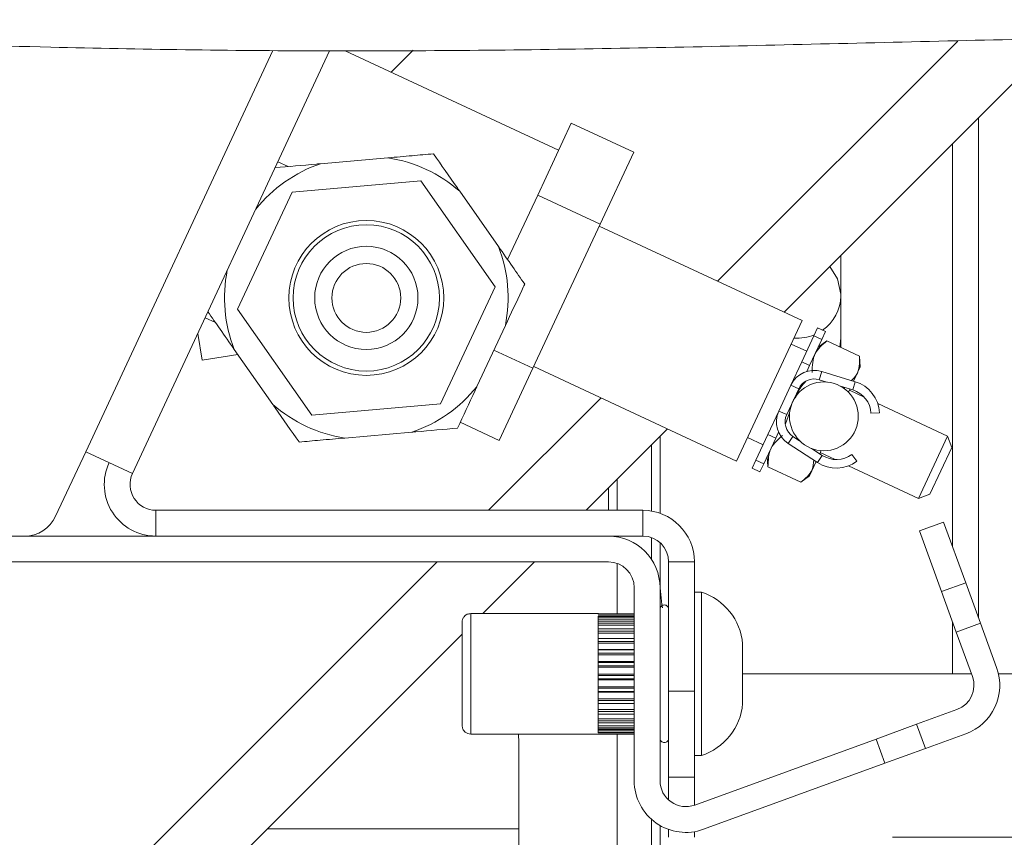
# Model space of a CAD drawing. Units: millimetres. Extents: x 5 to 415, y -14 to 292.
# Drawn here: x 240 to 247, y 219 to 224 of the extents above; entities that cross this region are included whole.
import ezdxf

# ---------------------------------------------------------------- set-up
doc = ezdxf.new("R2010")
doc.units = ezdxf.units.MM
doc.linetypes.add('PHANTOM', pattern=[12.7, 6.35, -1.27, 1.27, -1.27, 1.27, -1.27])
pattern_1 = [(135, (0, 0), (-13.4704, -13.4704), []), (135, (-2e-14, 4.49), (-13.4704, -13.4704), []), (135, (-3e-14, 8.98), (-13.4704, -13.4704), []), (135, (-5e-14, 13.47), (-13.4704, -13.4704), [])]
pattern_2 = [(45, (0, 0), (-13.4704, 13.4704), []), (45, (4.49, 2e-323), (-13.4704, 13.4704), []), (45, (8.98, 4e-323), (-13.4704, 13.4704), []), (45, (13.47, 6e-323), (-13.4704, 13.4704), [])]
pattern_3 = [(45, (0, 0), (-8.98026, 8.98026), []), (45, (4.49, 0), (-8.98026, 8.98026), []), (45, (8.98, 0), (-8.98026, 8.98026), []), (45, (13.47, 0), (-8.98026, 8.98026), [3.175, -1.5875])]

msp = doc.modelspace()

# ---------------------------------------------------------------- hatches: boundary and pattern name
at = {"linetype": 'Continuous', "lineweight": 0}
h = msp.add_hatch(dxfattribs=at)
h.set_pattern_fill('DIN 201 steel and steel cast iron', angle=90, style=0, pattern_type=2)
h.set_pattern_definition(pattern_1)
edge = h.paths.add_edge_path(flags=0)
edge.add_spline(control_points=[(249.7269, 223.9082), (249.7269, 223.9082), (249.7226, 223.9083), (249.7144, 223.9085), (249.7061, 223.9087), (249.6937, 223.909), (249.6782, 223.9094), (249.6627, 223.9098), (249.6436, 223.9102), (249.6225, 223.9107), (249.6014, 223.9111), (249.5778, 223.9116), (249.5535, 223.9121), (249.5375, 223.9125), (249.521, 223.9128), (249.5047, 223.9131)], knot_values=[0, 0, 0, 0, 0.000671, 0.000671, 0.000671, 0.001343, 0.001343, 0.001343, 0.002014, 0.002014, 0.002014, 0.002686, 0.002686, 0.002686, 0.003125, 0.003125, 0.003125, 0.003125], weights=[1, 1, 1, 1, 1, 1, 1, 1, 1, 1, 1, 1, 1, 1, 1, 1], degree=3, periodic=0)
edge.add_spline(control_points=[(249.5047, 223.9131), (247.412, 223.954), (235.5436, 223.3981), (226.077, 225.846), (214.4479, 220.8312), (208.7539, 223.2407), (206.6158, 223.7658)], knot_values=[0.730012, 0.730012, 0.730012, 0.730012, 0.760307, 0.885709, 0.937033, 0.975902, 0.975902, 0.975902, 0.975902], weights=[1, 1, 1, 1, 1, 1, 1], degree=3, periodic=0)
edge.add_spline(control_points=[(206.6158, 223.7658), (206.5904, 223.772), (206.5646, 223.7782), (206.5407, 223.784), (206.5167, 223.7898), (206.4938, 223.7952), (206.4739, 223.7999), (206.4544, 223.8045), (206.4374, 223.8085), (206.4244, 223.8115), (206.4118, 223.8145), (206.4026, 223.8166), (206.3977, 223.8177), (206.395, 223.8184), (206.3936, 223.8187), (206.3936, 223.8187)], knot_values=[0, 0, 0, 0, 0.000706, 0.000706, 0.000706, 0.001412, 0.001412, 0.001412, 0.002107, 0.002107, 0.002107, 0.002784, 0.002784, 0.002784, 0.003169, 0.003169, 0.003169, 0.003169], weights=[1, 1, 1, 1, 1, 1, 1, 1, 1, 1, 1, 1, 1, 1, 1, 1], degree=3, periodic=0)
edge.add_spline(control_points=[(206.3936, 223.8187), (206.3936, 223.8187), (206.3977, 223.8177), (206.4056, 223.8159), (206.4135, 223.8141), (206.4253, 223.8113), (206.4401, 223.8079), (206.4551, 223.8044), (206.4734, 223.8001), (206.4936, 223.7953), (206.5143, 223.7904), (206.5375, 223.7848), (206.5613, 223.779), (206.5791, 223.7747), (206.5975, 223.7702), (206.6158, 223.7658)], knot_values=[0, 0, 0, 0, 0.000659, 0.000659, 0.000659, 0.001317, 0.001317, 0.001317, 0.001982, 0.001982, 0.001982, 0.002663, 0.002663, 0.002663, 0.003169, 0.003169, 0.003169, 0.003169], weights=[1, 1, 1, 1, 1, 1, 1, 1, 1, 1, 1, 1, 1, 1, 1, 1], degree=3, periodic=0)
edge.add_spline(control_points=[(206.6158, 223.7658), (208.2427, 223.3663), (210.0524, 222.6695), (211.838, 222.2705)], knot_values=[0.024098, 0.024098, 0.024098, 0.024098, 0.053674, 0.053674, 0.053674, 0.053674], weights=[1, 1, 1, 1], degree=3, periodic=0)
edge.add_spline(control_points=[(211.838, 222.2705), (210.0524, 222.6695), (208.2427, 223.3663), (206.6158, 223.7658)], knot_values=[0.946326, 0.946326, 0.946326, 0.946326, 0.975902, 0.975902, 0.975902, 0.975902], weights=[1, 1, 1, 1], degree=3, periodic=0)
edge.add_spline(control_points=[(206.6158, 223.7658), (206.6066, 223.768), (206.5974, 223.7703), (206.5884, 223.7724), (206.5765, 223.7754), (206.5649, 223.7782), (206.5546, 223.7807), (206.5445, 223.7831), (206.5353, 223.7853), (206.5279, 223.7871), (206.5205, 223.7889), (206.5146, 223.7903), (206.5107, 223.7912), (206.5067, 223.7921), (206.5047, 223.7926), (206.5047, 223.7926)], knot_values=[0, 0, 0, 0, 0.000255, 0.000255, 0.000255, 0.000599, 0.000599, 0.000599, 0.000933, 0.000933, 0.000933, 0.001264, 0.001264, 0.001264, 0.001595, 0.001595, 0.001595, 0.001595], weights=[1, 1, 1, 1, 1, 1, 1, 1, 1, 1, 1, 1, 1, 1, 1, 1], degree=3, periodic=0)
edge.add_spline(control_points=[(206.5047, 223.7926), (206.5047, 223.7926), (206.5054, 223.7925), (206.5067, 223.7921), (206.5091, 223.7916), (206.5137, 223.7905), (206.52, 223.789), (206.5265, 223.7874), (206.5351, 223.7854), (206.5448, 223.783), (206.5547, 223.7806), (206.5662, 223.7779), (206.5782, 223.7749), (206.5902, 223.772), (206.6031, 223.7689), (206.6158, 223.7658)], knot_values=[0, 0, 0, 0, 0.000193, 0.000193, 0.000193, 0.000535, 0.000535, 0.000535, 0.000887, 0.000887, 0.000887, 0.001244, 0.001244, 0.001244, 0.001601, 0.001601, 0.001601, 0.001601], weights=[1, 1, 1, 1, 1, 1, 1, 1, 1, 1, 1, 1, 1, 1, 1, 1], degree=3, periodic=0)
edge.add_spline(control_points=[(206.6158, 223.7658), (208.7539, 223.2407), (214.4479, 220.8312), (226.077, 225.846), (235.5436, 223.3981), (247.412, 223.954), (249.5047, 223.9131)], knot_values=[0.024098, 0.024098, 0.024098, 0.024098, 0.062967, 0.114291, 0.239693, 0.269988, 0.269988, 0.269988, 0.269988], weights=[1, 1, 1, 1, 1, 1, 1], degree=3, periodic=0)
edge.add_spline(control_points=[(249.5047, 223.9131), (249.5129, 223.913), (249.5211, 223.9128), (249.5291, 223.9126), (249.5412, 223.9124), (249.553, 223.9122), (249.5636, 223.9119), (249.5741, 223.9117), (249.5837, 223.9115), (249.5914, 223.9113), (249.5992, 223.9112), (249.6054, 223.911), (249.6095, 223.911), (249.6136, 223.9109), (249.6158, 223.9108), (249.6158, 223.9108)], knot_values=[0, 0, 0, 0, 0.000221, 0.000221, 0.000221, 0.00056, 0.00056, 0.00056, 0.000898, 0.000898, 0.000898, 0.001237, 0.001237, 0.001237, 0.001575, 0.001575, 0.001575, 0.001575], weights=[1, 1, 1, 1, 1, 1, 1, 1, 1, 1, 1, 1, 1, 1, 1, 1], degree=3, periodic=0)
edge.add_spline(control_points=[(249.6158, 223.9108), (249.6158, 223.9108), (249.6149, 223.9108), (249.6131, 223.9109), (249.6103, 223.9109), (249.6055, 223.911), (249.5989, 223.9112), (249.5923, 223.9113), (249.5838, 223.9115), (249.5741, 223.9117), (249.5644, 223.9119), (249.5532, 223.9122), (249.5414, 223.9124), (249.5297, 223.9126), (249.5171, 223.9129), (249.5047, 223.9131)], knot_values=[0, 0, 0, 0, 0.000221, 0.000221, 0.000221, 0.000559, 0.000559, 0.000559, 0.000898, 0.000898, 0.000898, 0.001236, 0.001236, 0.001236, 0.001575, 0.001575, 0.001575, 0.001575], weights=[1, 1, 1, 1, 1, 1, 1, 1, 1, 1, 1, 1, 1, 1, 1, 1], degree=3, periodic=0)
edge.add_spline(control_points=[(249.5047, 223.9131), (247.8348, 223.9457), (246.0269, 223.8834), (244.2824, 223.8481)], knot_values=[0.730012, 0.730012, 0.730012, 0.730012, 0.754188, 0.754188, 0.754188, 0.754188], weights=[1, 1, 1, 1], degree=3, periodic=0)
edge.add_spline(control_points=[(244.2824, 223.8481), (246.0269, 223.8834), (247.8348, 223.9457), (249.5047, 223.9131)], knot_values=[0.245812, 0.245812, 0.245812, 0.245812, 0.269988, 0.269988, 0.269988, 0.269988], weights=[1, 1, 1, 1], degree=3, periodic=0)
edge.add_spline(control_points=[(249.5047, 223.9131), (249.5295, 223.9126), (249.5548, 223.9121), (249.5782, 223.9116), (249.6017, 223.9111), (249.6241, 223.9106), (249.6435, 223.9102), (249.6629, 223.9097), (249.6799, 223.9093), (249.6931, 223.909), (249.7063, 223.9087), (249.716, 223.9085), (249.7215, 223.9083), (249.7251, 223.9082), (249.7269, 223.9082), (249.7269, 223.9082)], knot_values=[0, 0, 0, 0, 0.000672, 0.000672, 0.000672, 0.001344, 0.001344, 0.001344, 0.002015, 0.002015, 0.002015, 0.002687, 0.002687, 0.002687, 0.003125, 0.003125, 0.003125, 0.003125], weights=[1, 1, 1, 1, 1, 1, 1, 1, 1, 1, 1, 1, 1, 1, 1, 1], degree=3, periodic=0)
h = msp.add_hatch(dxfattribs=at)
h.set_pattern_fill('DIN 201 steel and steel cast iron', style=0, pattern_type=2)
h.set_pattern_definition(pattern_2)
edge = h.paths.add_edge_path(flags=0)
edge.add_spline(control_points=[(244.2269, 223.847), (244.1898, 223.8462), (244.1528, 223.8455), (244.1158, 223.8448)], knot_values=[0.754444, 0.754444, 0.754444, 0.754444, 0.754958, 0.754958, 0.754958, 0.754958], weights=[1, 1, 1, 1], degree=3, periodic=0)
edge.add_spline(control_points=[(244.1158, 223.8448), (244.1158, 223.8448), (244.1149, 223.8448), (244.1131, 223.8447), (244.1103, 223.8447), (244.1055, 223.8446), (244.0989, 223.8445), (244.0923, 223.8443), (244.0838, 223.8442), (244.0741, 223.844), (244.0644, 223.8438), (244.0532, 223.8436), (244.0414, 223.8434), (244.0297, 223.8432), (244.0171, 223.8429), (244.0047, 223.8427)], knot_values=[0, 0, 0, 0, 0.000221, 0.000221, 0.000221, 0.000559, 0.000559, 0.000559, 0.000898, 0.000898, 0.000898, 0.001236, 0.001236, 0.001236, 0.001575, 0.001575, 0.001575, 0.001575], weights=[1, 1, 1, 1, 1, 1, 1, 1, 1, 1, 1, 1, 1, 1, 1, 1], degree=3, periodic=0)
edge.add_spline(control_points=[(244.0047, 223.8427), (243.6573, 223.8363), (234.3793, 223.6991), (226.077, 225.846), (216.126, 221.5548), (212.5833, 222.1148), (212.1158, 222.2109)], knot_values=[0.755473, 0.755473, 0.755473, 0.755473, 0.760307, 0.885709, 0.937033, 0.944791, 0.944791, 0.944791, 0.944791], weights=[1, 1, 1, 1, 1, 1, 1], degree=3, periodic=0)
edge.add_spline(control_points=[(212.1158, 222.2109), (212.1068, 222.2127), (212.0978, 222.2146), (212.0891, 222.2164), (212.0771, 222.2189), (212.0655, 222.2213), (212.0551, 222.2235), (212.0449, 222.2256), (212.0356, 222.2276), (212.0281, 222.2292), (212.0207, 222.2308), (212.0147, 222.232), (212.0107, 222.2329), (212.0067, 222.2337), (212.0047, 222.2342), (212.0047, 222.2342)], knot_values=[0, 0, 0, 0, 0.000246, 0.000246, 0.000246, 0.000589, 0.000589, 0.000589, 0.000925, 0.000925, 0.000925, 0.001257, 0.001257, 0.001257, 0.00159, 0.00159, 0.00159, 0.00159], weights=[1, 1, 1, 1, 1, 1, 1, 1, 1, 1, 1, 1, 1, 1, 1, 1], degree=3, periodic=0)
edge.add_spline(control_points=[(212.0047, 222.2342), (211.9676, 222.242), (211.9306, 222.2501), (211.8936, 222.2582)], knot_values=[0.945406, 0.945406, 0.945406, 0.945406, 0.946019, 0.946019, 0.946019, 0.946019], weights=[1, 1, 1, 1], degree=3, periodic=0)
edge.add_spline(control_points=[(211.8936, 222.2582), (211.8936, 222.2582), (211.8977, 222.2573), (211.9056, 222.2556), (211.9136, 222.2538), (211.9255, 222.2512), (211.9404, 222.248), (211.9554, 222.2447), (211.9738, 222.2407), (211.9942, 222.2364), (212.015, 222.232), (212.0383, 222.227), (212.0623, 222.222), (212.0798, 222.2183), (212.0978, 222.2146), (212.1158, 222.2109)], knot_values=[0, 0, 0, 0, 0.00066, 0.00066, 0.00066, 0.00132, 0.00132, 0.00132, 0.001986, 0.001986, 0.001986, 0.002668, 0.002668, 0.002668, 0.003159, 0.003159, 0.003159, 0.003159], weights=[1, 1, 1, 1, 1, 1, 1, 1, 1, 1, 1, 1, 1, 1, 1, 1], degree=3, periodic=0)
edge.add_spline(control_points=[(212.1158, 222.2109), (212.5833, 222.1148), (216.126, 221.5548), (226.077, 225.846), (234.3793, 223.6991), (243.6573, 223.8363), (244.0047, 223.8427)], knot_values=[0.055209, 0.055209, 0.055209, 0.055209, 0.062967, 0.114291, 0.239693, 0.244527, 0.244527, 0.244527, 0.244527], weights=[1, 1, 1, 1, 1, 1, 1], degree=3, periodic=0)
edge.add_spline(control_points=[(244.0047, 223.8427), (244.0295, 223.8431), (244.0548, 223.8436), (244.0782, 223.8441), (244.1017, 223.8445), (244.1241, 223.8449), (244.1435, 223.8453), (244.1629, 223.8457), (244.1799, 223.846), (244.1931, 223.8463), (244.2063, 223.8466), (244.216, 223.8467), (244.2215, 223.8469), (244.2251, 223.8469), (244.2269, 223.847), (244.2269, 223.847)], knot_values=[0, 0, 0, 0, 0.000672, 0.000672, 0.000672, 0.001344, 0.001344, 0.001344, 0.002015, 0.002015, 0.002015, 0.002687, 0.002687, 0.002687, 0.003125, 0.003125, 0.003125, 0.003125], weights=[1, 1, 1, 1, 1, 1, 1, 1, 1, 1, 1, 1, 1, 1, 1, 1], degree=3, periodic=0)
h = msp.add_hatch(dxfattribs=at)
h.set_pattern_fill('DIN 201 steel and steel cast iron', style=0, pattern_type=2)
h.set_pattern_definition(pattern_2)
edge = h.paths.add_edge_path(flags=0)
edge.add_spline(control_points=[(249.5047, 223.9131), (247.9091, 223.9443), (246.1875, 223.8888), (244.5158, 223.8529)], knot_values=[0.730012, 0.730012, 0.730012, 0.730012, 0.753111, 0.753111, 0.753111, 0.753111], weights=[1, 1, 1, 1], degree=3, periodic=0)
edge.add_spline(control_points=[(244.5158, 223.8529), (244.5068, 223.8528), (244.4977, 223.8526), (244.4889, 223.8524), (244.4756, 223.8521), (244.4626, 223.8518), (244.451, 223.8516), (244.4394, 223.8513), (244.4289, 223.8511), (244.4203, 223.8509), (244.4118, 223.8507), (244.405, 223.8506), (244.4004, 223.8505), (244.3959, 223.8504), (244.3936, 223.8504), (244.3936, 223.8504)], knot_values=[0, 0, 0, 0, 0.000243, 0.000243, 0.000243, 0.000616, 0.000616, 0.000616, 0.000988, 0.000988, 0.000988, 0.00136, 0.00136, 0.00136, 0.001733, 0.001733, 0.001733, 0.001733], weights=[1, 1, 1, 1, 1, 1, 1, 1, 1, 1, 1, 1, 1, 1, 1, 1], degree=3, periodic=0)
edge.add_spline(control_points=[(244.3936, 223.8504), (244.3936, 223.8504), (244.3946, 223.8504), (244.3965, 223.8504), (244.3995, 223.8505), (244.4049, 223.8506), (244.4121, 223.8508), (244.4194, 223.8509), (244.4287, 223.8511), (244.4394, 223.8513), (244.4501, 223.8516), (244.4624, 223.8518), (244.4753, 223.8521), (244.4882, 223.8524), (244.5021, 223.8527), (244.5158, 223.8529)], knot_values=[0, 0, 0, 0, 0.000243, 0.000243, 0.000243, 0.000615, 0.000615, 0.000615, 0.000988, 0.000988, 0.000988, 0.00136, 0.00136, 0.00136, 0.001733, 0.001733, 0.001733, 0.001733], weights=[1, 1, 1, 1, 1, 1, 1, 1, 1, 1, 1, 1, 1, 1, 1, 1], degree=3, periodic=0)
edge.add_spline(control_points=[(244.5158, 223.8529), (246.1875, 223.8888), (247.9091, 223.9443), (249.5047, 223.9131)], knot_values=[0.246889, 0.246889, 0.246889, 0.246889, 0.269988, 0.269988, 0.269988, 0.269988], weights=[1, 1, 1, 1], degree=3, periodic=0)
edge.add_spline(control_points=[(249.5047, 223.9131), (247.9091, 223.9443), (246.1875, 223.8888), (244.5158, 223.8529)], knot_values=[0.730012, 0.730012, 0.730012, 0.730012, 0.753111, 0.753111, 0.753111, 0.753111], weights=[1, 1, 1, 1], degree=3, periodic=0)
edge.add_spline(control_points=[(244.5158, 223.8529), (244.4897, 223.8524), (244.4632, 223.8518), (244.4385, 223.8513), (244.4139, 223.8508), (244.3904, 223.8503), (244.37, 223.8499), (244.3496, 223.8495), (244.3317, 223.8491), (244.3179, 223.8488), (244.3041, 223.8485), (244.2938, 223.8483), (244.2881, 223.8482), (244.2844, 223.8481), (244.2824, 223.8481), (244.2824, 223.8481)], knot_values=[0, 0, 0, 0, 0.000705, 0.000705, 0.000705, 0.001411, 0.001411, 0.001411, 0.002116, 0.002116, 0.002116, 0.002821, 0.002821, 0.002821, 0.003281, 0.003281, 0.003281, 0.003281], weights=[1, 1, 1, 1, 1, 1, 1, 1, 1, 1, 1, 1, 1, 1, 1, 1], degree=3, periodic=0)
edge.add_spline(control_points=[(244.2824, 223.8481), (244.2824, 223.8481), (244.2869, 223.8482), (244.2956, 223.8483), (244.3042, 223.8485), (244.3172, 223.8488), (244.3336, 223.8491), (244.3499, 223.8495), (244.3699, 223.8499), (244.3921, 223.8503), (244.4142, 223.8508), (244.439, 223.8513), (244.4645, 223.8519), (244.4813, 223.8522), (244.4986, 223.8526), (244.5158, 223.8529)], knot_values=[0, 0, 0, 0, 0.000705, 0.000705, 0.000705, 0.00141, 0.00141, 0.00141, 0.002115, 0.002115, 0.002115, 0.00282, 0.00282, 0.00282, 0.003281, 0.003281, 0.003281, 0.003281], weights=[1, 1, 1, 1, 1, 1, 1, 1, 1, 1, 1, 1, 1, 1, 1, 1], degree=3, periodic=0)
edge.add_spline(control_points=[(244.5158, 223.8529), (246.1875, 223.8888), (247.9091, 223.9443), (249.5047, 223.9131)], knot_values=[0.246889, 0.246889, 0.246889, 0.246889, 0.269988, 0.269988, 0.269988, 0.269988], weights=[1, 1, 1, 1], degree=3, periodic=0)
h = msp.add_hatch(dxfattribs=at)
h.set_pattern_fill('DIN 201 steel and steel cast iron', style=0, pattern_type=2)
h.set_pattern_definition(pattern_2)
edge = h.paths.add_edge_path(flags=0)
edge.add_spline(control_points=[(249.1713, 223.9184), (249.1713, 223.9184), (249.17, 223.9184), (249.1673, 223.9184), (249.1632, 223.9185), (249.1559, 223.9186), (249.146, 223.9187), (249.1361, 223.9188), (249.1233, 223.919), (249.1088, 223.9191), (249.0942, 223.9193), (249.0774, 223.9194), (249.0598, 223.9196), (249.0422, 223.9198), (249.0233, 223.92), (249.0047, 223.9201)], knot_values=[0, 0, 0, 0, 0.000331, 0.000331, 0.000331, 0.000839, 0.000839, 0.000839, 0.001347, 0.001347, 0.001347, 0.001855, 0.001855, 0.001855, 0.002363, 0.002363, 0.002363, 0.002363], weights=[1, 1, 1, 1, 1, 1, 1, 1, 1, 1, 1, 1, 1, 1, 1, 1], degree=3, periodic=0)
edge.add_spline(control_points=[(249.0047, 223.9201), (248.2446, 223.9269), (247.4607, 223.9169), (246.6713, 223.9013)], knot_values=[0.732406, 0.732406, 0.732406, 0.732406, 0.743246, 0.743246, 0.743246, 0.743246], weights=[1, 1, 1, 1], degree=3, periodic=0)
edge.add_spline(control_points=[(246.6713, 223.9013), (246.659, 223.9011), (246.6467, 223.9009), (246.6347, 223.9006), (246.6165, 223.9002), (246.5988, 223.8999), (246.583, 223.8996), (246.5671, 223.8993), (246.5528, 223.899), (246.5412, 223.8987), (246.5295, 223.8985), (246.5202, 223.8983), (246.5141, 223.8982), (246.5079, 223.898), (246.5047, 223.898), (246.5047, 223.898)], knot_values=[0, 0, 0, 0, 0.000332, 0.000332, 0.000332, 0.00084, 0.00084, 0.00084, 0.001347, 0.001347, 0.001347, 0.001855, 0.001855, 0.001855, 0.002363, 0.002363, 0.002363, 0.002363], weights=[1, 1, 1, 1, 1, 1, 1, 1, 1, 1, 1, 1, 1, 1, 1, 1], degree=3, periodic=0)
edge.add_spline(control_points=[(246.5047, 223.898), (246.5047, 223.898), (246.4982, 223.8978), (246.4859, 223.8976), (246.4735, 223.8973), (246.4549, 223.8969), (246.4316, 223.8964), (246.4083, 223.896), (246.3797, 223.8953), (246.3481, 223.8947), (246.3164, 223.894), (246.281, 223.8932), (246.2446, 223.8924), (246.2206, 223.8919), (246.1959, 223.8914), (246.1713, 223.8908)], knot_values=[0, 0, 0, 0, 0.001007, 0.001007, 0.001007, 0.002014, 0.002014, 0.002014, 0.003022, 0.003022, 0.003022, 0.004029, 0.004029, 0.004029, 0.004687, 0.004687, 0.004687, 0.004687], weights=[1, 1, 1, 1, 1, 1, 1, 1, 1, 1, 1, 1, 1, 1, 1, 1], degree=3, periodic=0)
edge.add_spline(control_points=[(246.1713, 223.8908), (245.5397, 223.8768), (244.907, 223.8607), (244.2824, 223.8481)], knot_values=[0.745532, 0.745532, 0.745532, 0.745532, 0.754188, 0.754188, 0.754188, 0.754188], weights=[1, 1, 1, 1], degree=3, periodic=0)
edge.add_spline(control_points=[(244.2824, 223.8481), (244.907, 223.8607), (245.5397, 223.8768), (246.1713, 223.8908)], knot_values=[0.245812, 0.245812, 0.245812, 0.245812, 0.254468, 0.254468, 0.254468, 0.254468], weights=[1, 1, 1, 1], degree=3, periodic=0)
edge.add_spline(control_points=[(246.1713, 223.8908), (246.1836, 223.8911), (246.196, 223.8914), (246.208, 223.8916), (246.2262, 223.892), (246.2439, 223.8924), (246.2597, 223.8928), (246.2755, 223.8931), (246.2898, 223.8934), (246.3015, 223.8937), (246.3131, 223.8939), (246.3224, 223.8941), (246.3286, 223.8943), (246.3348, 223.8944), (246.338, 223.8945), (246.338, 223.8945)], knot_values=[0, 0, 0, 0, 0.000332, 0.000332, 0.000332, 0.00084, 0.00084, 0.00084, 0.001347, 0.001347, 0.001347, 0.001855, 0.001855, 0.001855, 0.002363, 0.002363, 0.002363, 0.002363], weights=[1, 1, 1, 1, 1, 1, 1, 1, 1, 1, 1, 1, 1, 1, 1, 1], degree=3, periodic=0)
edge.add_spline(control_points=[(246.338, 223.8945), (246.338, 223.8945), (246.3444, 223.8946), (246.3568, 223.8949), (246.3691, 223.8951), (246.3877, 223.8955), (246.411, 223.896), (246.4343, 223.8965), (246.463, 223.8971), (246.4946, 223.8978), (246.5262, 223.8984), (246.5617, 223.8991), (246.5981, 223.8999), (246.6221, 223.9004), (246.6468, 223.9009), (246.6713, 223.9013)], knot_values=[0, 0, 0, 0, 0.001007, 0.001007, 0.001007, 0.002014, 0.002014, 0.002014, 0.003022, 0.003022, 0.003022, 0.004029, 0.004029, 0.004029, 0.004687, 0.004687, 0.004687, 0.004687], weights=[1, 1, 1, 1, 1, 1, 1, 1, 1, 1, 1, 1, 1, 1, 1, 1], degree=3, periodic=0)
edge.add_spline(control_points=[(246.6713, 223.9013), (247.4607, 223.9169), (248.2446, 223.9269), (249.0047, 223.9201)], knot_values=[0.256754, 0.256754, 0.256754, 0.256754, 0.267594, 0.267594, 0.267594, 0.267594], weights=[1, 1, 1, 1], degree=3, periodic=0)
edge.add_spline(control_points=[(249.0047, 223.9201), (249.042, 223.9198), (249.0798, 223.9194), (249.115, 223.919), (249.1502, 223.9187), (249.1838, 223.9182), (249.2129, 223.9179), (249.242, 223.9175), (249.2675, 223.9171), (249.2873, 223.9168), (249.3071, 223.9165), (249.3217, 223.9163), (249.3299, 223.9162), (249.3353, 223.9161), (249.338, 223.9161), (249.338, 223.9161)], knot_values=[0, 0, 0, 0, 0.001007, 0.001007, 0.001007, 0.002015, 0.002015, 0.002015, 0.003022, 0.003022, 0.003022, 0.00403, 0.00403, 0.00403, 0.004687, 0.004687, 0.004687, 0.004687], weights=[1, 1, 1, 1, 1, 1, 1, 1, 1, 1, 1, 1, 1, 1, 1, 1], degree=3, periodic=0)
edge.add_spline(control_points=[(249.338, 223.9161), (249.2826, 223.9169), (249.227, 223.9177), (249.1713, 223.9184)], knot_values=[0.730814, 0.730814, 0.730814, 0.730814, 0.731612, 0.731612, 0.731612, 0.731612], weights=[1, 1, 1, 1], degree=3, periodic=0)
h = msp.add_hatch(dxfattribs=at)
h.set_pattern_fill('DIN 201 steel and steel cast iron', angle=90, style=0, pattern_type=2)
h.set_pattern_definition(pattern_1)
edge = h.paths.add_edge_path(flags=0)
edge.add_spline(control_points=[(249.5047, 223.9131), (249.4493, 223.9142), (249.3937, 223.9152), (249.338, 223.9161)], knot_values=[0.730012, 0.730012, 0.730012, 0.730012, 0.730814, 0.730814, 0.730814, 0.730814], weights=[1, 1, 1, 1], degree=3, periodic=0)
edge.add_line((249.338, 223.9161), (249.338, 218.9162))
edge.add_arc((249.1713, 218.9162), 0.1667, 270, 360, ccw=False)
edge.add_line((249.1713, 218.7495), (245.7824, 218.7495))
edge.add_arc((245.7824, 218.4162), 0.3333, 90, 180)
edge.add_line((245.4491, 218.4162), (245.4491, 216.694))
edge.add_line((245.4491, 216.694), (245.6158, 216.694))
edge.add_line((245.6158, 216.694), (245.6158, 218.4162))
edge.add_arc((245.7824, 218.4162), 0.1667, 90, 180, ccw=False)
edge.add_line((245.7824, 218.5829), (249.1713, 218.5829))
edge.add_arc((249.1713, 218.9162), 0.3333, 270, 360)
edge.add_line((249.5047, 218.9162), (249.5047, 223.9131))
h = msp.add_hatch(dxfattribs=at)
h.set_pattern_fill('DIN 201 Messing', style=0, pattern_type=2)
h.set_pattern_definition(pattern_3)
h.paths.add_polyline_path([(241.5556, 222.1589), (242.0339, 221.4757), (242.8647, 221.5484), (243.2171, 222.3042), (242.7388, 222.9874), (241.908, 222.9147)], flags=0)
edge = h.paths.add_edge_path(flags=0)
edge.add_arc((242.3863, 222.2315), 0.5, 0, 360)
h = msp.add_hatch(dxfattribs=at)
h.set_pattern_fill('DIN 201 Messing', style=0, pattern_type=2)
h.set_pattern_definition(pattern_3)
edge = h.paths.add_edge_path(flags=0)
edge.add_arc((242.3863, 222.2315), 0.4722, 0, 360)
edge = h.paths.add_edge_path(flags=0)
edge.add_arc((242.3863, 222.2315), 0.3333, 0, 360)
h = msp.add_hatch(dxfattribs=at)
h.set_pattern_fill('ANSI31', style=0)
edge = h.paths.add_edge_path(flags=0)
edge.add_arc((242.3863, 222.2315), 0.2222, 0, 360)
h = msp.add_hatch(dxfattribs=at)
h.set_pattern_fill('DIN 201 steel and steel cast iron', style=0, pattern_type=2)
h.set_pattern_definition(pattern_2)
h.paths.add_polyline_path([(246.1134, 220.7844), (245.9568, 220.7274), (246.0993, 220.3358), (246.2559, 220.3928)], flags=0)
h = msp.add_hatch(dxfattribs=at)
h.set_pattern_fill('DIN 201 steel and steel cast iron', style=0, pattern_type=2)
h.set_pattern_definition(pattern_2)
edge = h.paths.add_edge_path(flags=0)
edge.add_line((244.1158, 220.3606), (244.1158, 219.1145))
edge.add_arc((244.4491, 219.1145), 0.3333, 180, 290)
edge.add_line((244.5631, 218.8012), (245.7341, 219.2274))
edge.add_line((245.7341, 219.2274), (245.6771, 219.3841))
edge.add_line((245.6771, 219.3841), (244.5061, 218.9578))
edge.add_arc((244.4491, 219.1145), 0.1667, 180, 290, ccw=False)
edge.add_line((244.2824, 219.1145), (244.2824, 220.3606))
edge.add_arc((243.9491, 220.3606), 0.3333, 0, 90)
edge.add_line((243.9491, 220.694), (237.6158, 220.694))
edge.add_arc((237.6158, 220.3606), 0.3333, 90, 180)
edge.add_line((237.2824, 220.3606), (237.2824, 218.9717))
edge.add_arc((237.1158, 218.9717), 0.1667, 270, 360, ccw=False)
edge.add_line((237.1158, 218.8051), (235.2269, 218.8051))
edge.add_line((235.2269, 218.8051), (235.2269, 218.6384))
edge.add_line((235.2269, 218.6384), (237.1158, 218.6384))
edge.add_arc((237.1158, 218.9717), 0.3333, 270, 360)
edge.add_line((237.4491, 218.9717), (237.4491, 220.3606))
edge.add_arc((237.6158, 220.3606), 0.1667, 90, 180, ccw=False)
edge.add_line((237.6158, 220.5273), (243.9491, 220.5273))
edge.add_arc((243.9491, 220.3606), 0.1667, 0, 90, ccw=False)
h = msp.add_hatch(dxfattribs=at)
h.set_pattern_fill('DIN 201 steel and steel cast iron', style=0, pattern_type=2)
h.set_pattern_definition(pattern_2)
edge = h.paths.add_edge_path(flags=0)
edge.add_arc((246.1422, 219.7307), 0.3333, 290, 380)
edge.add_line((246.4554, 219.8447), (246.3509, 220.1318))
edge.add_line((246.3509, 220.1318), (246.1943, 220.0748))
edge.add_line((246.1943, 220.0748), (246.2988, 219.7877))
edge.add_arc((246.1422, 219.7307), 0.1667, -70, 20, ccw=False)
edge.add_line((246.1992, 219.5741), (245.9382, 219.4791))
edge.add_line((245.9382, 219.4791), (245.9952, 219.3224))
edge.add_line((245.9952, 219.3224), (246.2562, 219.4175))

# ---------------------------------------------------------------- linework, layer by layer
at = {"color": 8, "linetype": 'PHANTOM', "lineweight": 0}
for p, q in [((244.6543, 222.3388), (246.2054, 223.8899)), ((246.2071, 223.8916), (246.2071, 223.8916)), ((240.5747, 221.2386), (241.7823, 223.8282)), ((242.5475, 223.689), (242.6896, 223.8311)), ((246.1713, 223.2273), (246.1713, 220.6252)), ((245.2755, 221.9861), (245.3259, 221.9626)), ((245.3106, 221.7036), (245.3269, 221.7568)), ((245.1774, 221.6443), (245.1271, 221.6678)), ((245.5427, 221.6908), (245.5264, 221.6377)), ((243.1761, 220.8606), (243.9018, 221.5863)), ((245.0999, 221.478), (245.0495, 221.5015)), ((245.1401, 221.3379), (245.1098, 221.2913)), ((245.2991, 221.1684), (245.3293, 221.215)), ((244.9011, 221.1832), (244.9515, 221.1597)), ((244.0047, 221.0606), (244.0047, 220.8606)), ((241.0279, 220.8606), (241.0279, 220.694)), ((244.1713, 220.694), (244.1713, 220.8606)), ((244.0047, 220.694), (244.0047, 220.6893)), ((240.3694, 218.0539), (242.8428, 220.5273)), ((244.0047, 220.5178), (244.0047, 220.1929)), ((244.338, 220.5273), (244.5047, 220.5273)), ((243.0602, 219.4162), (243.0602, 220.194)), ((243.8841, 220.1929), (243.8841, 220.1917)), ((243.8841, 220.1917), (243.8841, 220.1905)), ((243.8841, 220.1772), (243.8841, 220.1736)), ((243.8841, 220.1736), (243.8841, 220.17)), ((243.8841, 220.1441), (243.8841, 220.1383)), ((243.8841, 220.1383), (243.8841, 220.1325)), ((246.1713, 220.1379), (246.1713, 219.8051)), ((243.8841, 220.0951), (243.8841, 220.0874)), ((243.8841, 220.0874), (243.8841, 220.0797)), ((243.8841, 220.0326), (243.8841, 220.0233)), ((243.8841, 220.0233), (243.8841, 220.014)), ((243.8841, 219.9594), (243.8841, 219.949)), ((243.8841, 219.949), (243.8841, 219.9386)), ((243.8841, 219.879), (243.8841, 219.868)), ((243.8841, 219.868), (243.8841, 219.8569)), ((243.8841, 219.7952), (243.8841, 219.784)), ((243.8841, 219.784), (243.8841, 219.7728)), ((243.8841, 219.7118), (243.8841, 219.701)), ((243.8841, 219.701), (243.8841, 219.6902)), ((244.338, 219.694), (244.5047, 219.694)), ((243.8841, 219.6328), (243.8841, 219.6229)), ((243.8841, 219.6229), (243.8841, 219.613)), ((243.8841, 219.5619), (243.8841, 219.5533)), ((243.8841, 219.5533), (243.8841, 219.5448)), ((243.8841, 219.5023), (243.8841, 219.4955)), ((243.8841, 219.4955), (243.8841, 219.4887)), ((243.8841, 219.4568), (243.8841, 219.4521)), ((243.8841, 219.4521), (243.8841, 219.4474)), ((243.8841, 219.4277), (243.8841, 219.4253)), ((243.8841, 219.4253), (243.8841, 219.4229)), ((244.0047, 219.4162), (244.0047, 215.5273)), ((243.37, 218.8051), (241.7491, 218.8051))]:
    msp.add_line(p, q, dxfattribs=at)
at = {"color": 7, "linetype": 'Continuous', "lineweight": 15}
for p, q in [((242.1494, 223.8267), (240.8768, 221.0977)), ((243.6279, 223.1852), (242.2503, 223.8276)), ((245.0829, 222.1389), (246.6713, 223.7273)), ((243.4927, 222.8953), (243.7096, 223.3604)), ((243.7096, 223.3604), (244.1124, 223.1725)), ((246.338, 220.1673), (246.338, 223.394)), ((243.8955, 222.7074), (244.1124, 223.1725)), ((241.8822, 223.0797), (241.8155, 223.1108)), ((242.0916, 223.098), (242.5262, 223.136)), ((241.7977, 223.0723), (241.7976, 223.0722)), ((242.7388, 222.9874), (241.908, 222.9147)), ((243.2171, 222.3042), (242.7388, 222.9874)), ((241.908, 222.9147), (241.5556, 222.1589)), ((242.9893, 222.9201), (243.2395, 222.5627)), ((243.2984, 222.4786), (243.4927, 222.8953)), ((243.4927, 222.8953), (243.8955, 222.7074)), ((243.4617, 221.7772), (243.8955, 222.7074)), ((245.1989, 222.0848), (243.8898, 222.6952)), ((245.4491, 221.9119), (245.4491, 222.5051)), ((242.8647, 221.5484), (243.2171, 222.3042)), ((243.4087, 222.3209), (243.4087, 222.3211)), ((241.5556, 222.1589), (242.0339, 221.4757)), ((241.346, 222.1038), (241.4122, 222.0729)), ((241.364, 222.1424), (241.3638, 222.142)), ((241.364, 222.1424), (241.364, 222.1417)), ((243.284, 222.0532), (243.1, 221.6587)), ((245.1989, 222.0848), (244.7763, 221.1785)), ((245.2996, 222.0378), (245.2755, 221.9861)), ((245.35, 222.0143), (245.2996, 222.0378)), ((241.2983, 222.0014), (241.3272, 221.8287)), ((245.2755, 221.9861), (245.1978, 221.8194)), ((245.3259, 221.9626), (245.2481, 221.7959)), ((245.35, 222.0143), (245.3259, 221.9626)), ((245.4491, 221.9717), (245.4432, 221.9147)), ((241.7827, 221.5438), (241.5335, 221.8996)), ((245.2292, 221.8868), (245.1285, 221.9337)), ((245.3587, 221.9541), (245.3026, 221.9128)), ((245.3587, 221.9541), (245.5701, 221.8555)), ((241.3272, 221.8287), (241.5563, 221.8671)), ((243.21, 221.8946), (243.4617, 221.7772)), ((245.5745, 221.786), (245.5701, 221.8555)), ((243.2448, 221.3121), (243.4617, 221.7772)), ((243.4672, 221.7889), (244.7763, 221.1785)), ((245.1978, 221.8194), (245.1271, 221.6678)), ((245.2481, 221.7959), (245.1978, 221.8194)), ((245.2299, 221.7569), (245.2481, 221.7959)), ((245.5317, 221.6942), (245.5745, 221.786)), ((245.5427, 221.6908), (245.3269, 221.7568)), ((245.1271, 221.6678), (245.0495, 221.5015)), ((245.1774, 221.6443), (245.0999, 221.478)), ((245.3598, 221.6886), (245.3106, 221.7036)), ((245.5264, 221.6377), (245.4475, 221.6618)), ((245.4669, 221.6559), (245.4752, 221.652)), ((245.4985, 221.6231), (245.508, 221.6433)), ((245.6004, 221.5911), (245.5045, 221.6358)), ((242.0339, 221.4757), (242.8647, 221.5484)), ((246.1389, 221.34), (245.6879, 221.5503)), ((245.0495, 221.5015), (244.9789, 221.3499)), ((245.0922, 221.4189), (245.119, 221.4891)), ((245.6441, 221.487), (245.6996, 221.4899)), ((242.9746, 221.3907), (242.9752, 221.3911)), ((242.9746, 221.3907), (242.975, 221.3907)), ((242.975, 221.3907), (242.9752, 221.3911)), ((242.9931, 221.4295), (243.2448, 221.3121)), ((242.6802, 221.3649), (242.2475, 221.3271)), ((243.8047, 220.8606), (244.3304, 221.3864)), ((244.2824, 220.8416), (244.2824, 221.3384)), ((244.8467, 221.3295), (244.9474, 221.2826)), ((244.9789, 221.3499), (244.9011, 221.1832)), ((245.0292, 221.3265), (244.9515, 221.1597)), ((245.0292, 221.3265), (244.9789, 221.3499)), ((245.0292, 221.3265), (245.0474, 221.3654)), ((245.1401, 221.3379), (245.1832, 221.3099)), ((245.9511, 220.9372), (246.1389, 221.34)), ((246.1658, 221.2661), (246.1389, 221.34)), ((241.9522, 221.3017), (241.9531, 221.3013)), ((241.9522, 221.3017), (241.9525, 221.3013)), ((241.9525, 221.3013), (241.9531, 221.3013)), ((244.2269, 220.856), (244.2269, 221.2829)), ((245.1098, 221.2913), (245.2991, 221.1684)), ((245.2601, 221.2599), (245.3293, 221.215)), ((246.1658, 221.2661), (246.0249, 220.964)), ((240.3806, 220.8223), (240.5747, 221.2386)), ((240.5747, 221.2386), (240.8768, 221.0977)), ((244.9747, 221.2096), (244.9791, 221.1401)), ((245.2771, 221.2489), (245.2855, 221.245)), ((245.3131, 221.2255), (245.3226, 221.2457)), ((245.3166, 221.233), (245.4126, 221.1883)), ((245.5204, 221.2217), (245.5538, 221.1773)), ((244.9011, 221.1832), (244.877, 221.1315)), ((244.9515, 221.1597), (244.9274, 221.108)), ((244.9791, 221.1401), (245.1906, 221.0415)), ((245.2466, 221.0828), (245.2894, 221.1746)), ((245.5001, 221.1475), (245.9511, 220.9372)), ((244.877, 221.1315), (244.9274, 221.108)), ((245.1906, 221.0415), (245.2466, 221.0828)), ((243.9491, 220.8606), (243.9491, 221.0051)), ((245.9511, 220.9372), (246.0249, 220.964)), ((244.1713, 220.8606), (241.0279, 220.8606)), ((245.9568, 220.7274), (246.1134, 220.7844)), ((246.1134, 220.7844), (246.2559, 220.3928)), ((243.9491, 220.694), (237.6158, 220.694)), ((244.1713, 220.694), (243.9491, 220.694)), ((245.9568, 220.7274), (246.0993, 220.3358)), ((244.2269, 220.5449), (244.2269, 220.6844)), ((244.2824, 220.3606), (244.2824, 220.6515)), ((243.9491, 220.5273), (237.6158, 220.5273)), ((243.138, 220.194), (243.4713, 220.5273)), ((244.338, 219.694), (244.338, 220.5273)), ((244.5047, 219.694), (244.5047, 220.5273)), ((246.0993, 220.3358), (246.2559, 220.3928)), ((246.2559, 220.3928), (246.3509, 220.1318)), ((244.1158, 219.1145), (244.1158, 220.3606)), ((244.2824, 219.1145), (244.2824, 220.3606)), ((244.5491, 220.3329), (244.5047, 220.3329)), ((244.5491, 220.3329), (244.5491, 219.2773)), ((246.0993, 220.3358), (246.1943, 220.0748)), ((243.8853, 220.194), (243.0602, 220.194)), ((244.1158, 220.1929), (243.8841, 220.1929)), ((244.1158, 220.1905), (243.8841, 220.1905)), ((243.8841, 220.1783), (244.1158, 220.1783)), ((244.1158, 220.1772), (243.8841, 220.1772)), ((244.1158, 220.1701), (243.8841, 220.1701)), ((243.8841, 220.1699), (243.8841, 220.1439)), ((243.8841, 220.157), (244.1158, 220.157)), ((244.1158, 220.144), (243.8841, 220.144)), ((244.1158, 220.1326), (243.8841, 220.1326)), ((243.8841, 220.1324), (243.8841, 220.095)), ((243.8841, 220.1193), (244.1158, 220.1193)), ((246.3509, 220.1318), (246.1943, 220.0748)), ((246.3509, 220.1318), (246.4554, 219.8447)), ((240.6836, 217.7396), (243.0047, 220.0606)), ((244.1158, 220.095), (243.8841, 220.095)), ((244.1158, 220.0798), (243.8841, 220.0798)), ((243.8841, 220.0796), (243.8841, 220.0325)), ((243.8841, 220.0668), (244.1158, 220.0668)), ((246.1943, 220.0748), (246.2988, 219.7877)), ((244.1158, 220.0325), (243.8841, 220.0325)), ((244.1158, 220.0141), (243.8841, 220.0141)), ((243.8841, 220.0139), (243.8841, 219.9594)), ((243.8841, 220.0021), (244.1158, 220.0021)), ((244.8158, 219.9979), (244.8158, 219.6123)), ((244.1158, 219.9613), (243.8841, 219.9613)), ((244.1158, 219.9593), (243.8841, 219.9593)), ((244.1158, 219.9387), (243.8841, 219.9387)), ((243.8841, 219.9385), (243.8841, 219.879)), ((243.8841, 219.9282), (244.1158, 219.9282)), ((244.1158, 219.8837), (243.8841, 219.8837)), ((244.1158, 219.879), (243.8841, 219.879)), ((244.1158, 219.857), (243.8841, 219.857)), ((243.8841, 219.8569), (243.8841, 219.7952)), ((243.8841, 219.8486), (244.1158, 219.8486)), ((244.1158, 219.8024), (243.8841, 219.8024)), ((244.8158, 219.8055), (244.838, 219.8051)), ((246.1713, 219.8051), (244.838, 219.8051)), ((246.1713, 219.8051), (246.2925, 219.8051)), ((246.6713, 219.8051), (246.4671, 219.8051)), ((244.1158, 219.7951), (243.8841, 219.7951)), ((244.1158, 219.7729), (243.8841, 219.7729)), ((243.8841, 219.7728), (243.8841, 219.7119)), ((243.8841, 219.7669), (244.1158, 219.7669)), ((244.1158, 219.7212), (243.8841, 219.7212)), ((244.1158, 219.7117), (243.8841, 219.7117)), ((243.8841, 219.6903), (243.8841, 219.6329)), ((244.1158, 219.6903), (243.8841, 219.6903)), ((243.8841, 219.687), (244.1158, 219.687)), ((244.338, 219.1384), (244.338, 219.694)), ((244.5047, 219.694), (244.5047, 219.1384)), ((244.1158, 219.644), (243.8841, 219.644)), ((244.1158, 219.6327), (243.8841, 219.6327)), ((243.8841, 219.6131), (243.8841, 219.562)), ((244.1158, 219.6131), (243.8841, 219.6131)), ((243.8841, 219.6131), (243.8841, 219.6126)), ((243.8841, 219.6126), (244.1158, 219.6126)), ((244.1158, 219.5743), (243.8841, 219.5743)), ((244.1158, 219.5618), (243.8841, 219.5618)), ((243.8841, 219.5449), (243.8841, 219.5024)), ((244.1158, 219.5448), (243.8841, 219.5448)), ((246.1992, 219.5741), (245.9382, 219.4791)), ((244.1158, 219.5154), (243.8841, 219.5154)), ((244.1158, 219.5022), (243.8841, 219.5022)), ((243.8841, 219.4888), (243.8841, 219.457)), ((244.1158, 219.4888), (243.8841, 219.4888)), ((244.1158, 219.4701), (243.8841, 219.4701)), ((244.1158, 219.4568), (243.8841, 219.4568)), ((243.8841, 219.4476), (243.8841, 219.4278)), ((244.1158, 219.4475), (243.8841, 219.4475)), ((244.1158, 219.4404), (243.8841, 219.4404)), ((244.1158, 219.4277), (243.8841, 219.4277)), ((243.8841, 219.4229), (244.1158, 219.4229)), ((245.9382, 219.4791), (245.6771, 219.3841)), ((245.9382, 219.4791), (245.9952, 219.3224)), ((246.2562, 219.4175), (245.9952, 219.3224)), ((243.0602, 219.4162), (243.8841, 219.4162)), ((243.37, 219.3606), (243.3686, 219.4162)), ((243.37, 219.3606), (243.37, 218.8051)), ((243.8841, 219.4162), (244.1158, 219.4162)), ((245.6771, 219.3841), (244.5061, 218.9578)), ((245.7341, 219.2274), (245.6771, 219.3841)), ((245.9952, 219.3224), (245.7341, 219.2274)), ((244.5047, 219.2773), (244.5491, 219.2773)), ((245.7341, 219.2274), (244.5631, 218.8012)), ((244.5047, 219.1384), (244.338, 219.1384)), ((244.338, 218.9902), (244.338, 219.1384)), ((244.5047, 219.1384), (244.5047, 218.9573)), ((244.2269, 215.5873), (244.2269, 218.866)), ((243.37, 218.6384), (243.37, 218.8051)), ((244.2824, 215.5829), (244.2824, 218.8258)), ((244.338, 218.7495), (244.338, 218.8002)), ((244.5047, 218.7858), (244.5047, 218.7495)), ((245.7824, 218.7495), (249.1713, 218.7495))]:
    msp.add_line(p, q, dxfattribs=at)
at = {"color": 7, "linetype": 'Continuous', "lineweight": 15, "flags": 128}
for points in [[(245.3786, 222.4345), (245.428, 222.3558), (245.4491, 222.2549)], [(244.2824, 220.3606), (244.2931, 220.2522), (244.298, 220.23)]]:
    msp.add_lwpolyline(points, dxfattribs=at)
at = {"color": 7, "linetype": 'Continuous', "lineweight": 15}
for centre, radius in [((242.3863, 222.2315), 0.5), ((242.3863, 222.2315), 0.4722), ((242.3863, 222.2315), 0.3333), ((242.3863, 222.2315), 0.2222), ((245.3401, 221.4673), 0.2222)]:
    msp.add_circle(centre, radius, dxfattribs=at)
for centre, radius, start, end in [((242.3864, 222.2316), 0.9152, 48.79107, 81.20893), ((242.3864, 222.2316), 0.9152, 108.79107, 141.23923), ((242.3864, 222.2316), 0.9152, 348.76077, 21.20893), ((242.3864, 222.2316), 0.9152, 168.76077, 201.2696), ((245.1714, 222.2495), 0.2778, 305.2904, 358.89657), ((245.1714, 222.2495), 0.2778, 264.90876, 292.77602), ((245.2781, 221.5974), 0.1667, 73, 155), ((245.2781, 221.5974), 0.1111, 73, 155), ((242.3864, 222.2316), 0.9152, 288.7304, 321.23923), ((245.4777, 221.4783), 0.2222, 3, 73), ((245.4777, 221.4783), 0.1667, 3, 73), ((242.3864, 222.2316), 0.9152, 228.7304, 261.2696), ((245.2006, 221.4311), 0.1667, 155, 237), ((245.2006, 221.4311), 0.1111, 155, 237), ((245.4201, 221.3548), 0.1667, 237, 307), ((241.0279, 221.0273), 0.3333, 155, 270), ((245.4201, 221.3548), 0.2222, 237, 307), ((241.0279, 221.0273), 0.1667, 155, 270), ((240.1792, 220.9162), 0.2222, 270, 335), ((244.1713, 220.5273), 0.3333, 0, 90), ((243.9491, 220.3606), 0.3333, 0, 90), ((244.1713, 220.5273), 0.1667, 0, 90), ((243.9491, 220.3606), 0.1667, 0, 90), ((244.4284, 219.9632), 0.3889, 5.1182, 71.92278), ((246.1422, 219.7307), 0.3333, 290, 20), ((246.1422, 219.7307), 0.1667, 290, 20), ((244.4284, 219.647), 0.3889, 288.07722, 354.8818), ((244.4491, 219.1145), 0.3333, 180, 290), ((244.4491, 219.1145), 0.1667, 180, 290)]:
    msp.add_arc(centre, radius, start, end, dxfattribs=at)
for points, knots in [([(249.5047, 223.9131), (248.8935, 223.9177), (247.6543, 223.9268), (245.7889, 223.8824), (243.9279, 223.8368), (242.1147, 223.8189), (240.2073, 223.8469), (238.2246, 223.9187), (236.1721, 224.0302), (234.1739, 224.1561), (232.2158, 224.2756), (230.2816, 224.3621), (228.3977, 224.3871), (226.543, 224.3245), (224.8844, 224.1659), (223.4091, 223.9315), (222.1035, 223.6499), (220.7866, 223.2827), (219.547, 222.9073), (218.3794, 222.572), (217.2871, 222.299), (216.1718, 222.0871), (215.0725, 221.9676), (213.9906, 221.9519), (212.9306, 222.0507), (211.8605, 222.2539), (210.7866, 222.5275), (209.7181, 222.8447), (208.6639, 223.1753), (207.6349, 223.4969), (206.9507, 223.6774), (206.6158, 223.7658)], [0, 0, 0, 0, 0.0422436, 0.0856593, 0.1289726, 0.1709304, 0.2109868, 0.2608283, 0.3080674, 0.3530744, 0.3992265, 0.4436744, 0.4868964, 0.5294303, 0.5718985, 0.6019734, 0.6326459, 0.6641642, 0.6964467, 0.722183, 0.7481316, 0.77425, 0.8005961, 0.8244695, 0.8489185, 0.8740524, 0.8996829, 0.9254919, 0.9510908, 0.9760624, 1, 1, 1, 1]), ([(242.5262, 223.136), (242.5788, 223.1406), (242.6799, 223.1495), (242.7746, 223.1578), (242.8201, 223.1617)], [0, 0, 0, 0, 0.519928, 1, 1, 1, 1]), ([(242.8201, 223.1617), (242.8705, 223.0898), (242.9256, 223.011), (242.9842, 222.9273), (242.9893, 222.9201)], [0, 0, 0, 0, 0.913467, 1, 1, 1, 1]), ([(241.7977, 223.0723), (241.885, 223.0799), (241.9808, 223.0883), (242.0825, 223.0972), (242.0916, 223.098)], [0, 0, 0, 0, 0.910607, 1, 1, 1, 1]), ([(243.2395, 222.5627), (243.2699, 222.5193), (243.3281, 222.4362), (243.3827, 222.3583), (243.4087, 222.3211)], [0, 0, 0, 0, 0.522125, 1, 1, 1, 1]), ([(243.4087, 222.3208), (243.4024, 222.3071), (243.3625, 222.2216), (243.3198, 222.1301), (243.284, 222.0532)], [0, 0, 0, 0, 0.159974, 1, 1, 1, 1]), ([(241.5335, 221.8996), (241.5028, 221.9435), (241.4445, 222.0268), (241.3899, 222.1048), (241.364, 222.1417)], [0, 0, 0, 0, 0.526964, 1, 1, 1, 1]), ([(245.2638, 221.7506), (245.2651, 221.7939), (245.2677, 221.8754), (245.3296, 221.929), (245.3587, 221.9541)], [0, 0, 0, 0, 0.531406, 1, 1, 1, 1]), ([(245.5701, 221.8555), (245.5708, 221.8112), (245.5717, 221.7501), (245.5292, 221.7096), (245.5175, 221.6985)], [0, 0, 0, 0, 0.725669, 1, 1, 1, 1]), ([(243.1, 221.6587), (243.0961, 221.6504), (243.0529, 221.5578), (243.0123, 221.4706), (242.9752, 221.3911)], [0, 0, 0, 0, 0.0889621, 1, 1, 1, 1]), ([(245.1564, 221.5872), (245.1595, 221.5962), (245.1735, 221.6362), (245.2015, 221.6686), (245.2233, 221.6937)], [0, 0, 0, 0, 0.224449, 1, 1, 1, 1]), ([(241.9522, 221.3017), (241.9018, 221.3738), (241.8465, 221.4527), (241.7878, 221.5365), (241.7827, 221.5438)], [0, 0, 0, 0, 0.913338, 1, 1, 1, 1]), ([(242.9746, 221.3907), (242.8869, 221.383), (242.7909, 221.3746), (242.689, 221.3657), (242.6802, 221.3649)], [0, 0, 0, 0, 0.913801, 1, 1, 1, 1]), ([(242.2475, 221.3271), (242.1941, 221.3224), (242.0928, 221.3135), (241.9979, 221.3052), (241.9531, 221.3013)], [0, 0, 0, 0, 0.5273206, 1, 1, 1, 1]), ([(244.9791, 221.1401), (244.9805, 221.1834), (244.9831, 221.265), (245.045, 221.3185), (245.074, 221.3436)], [0, 0, 0, 0, 0.531406, 1, 1, 1, 1]), ([(245.275, 221.184), (245.2735, 221.1627), (245.2691, 221.104), (245.2212, 221.0659), (245.1906, 221.0415)], [0, 0, 0, 0, 0.362005, 1, 1, 1, 1]), ([(244.338, 220.2217), (244.3377, 220.225), (244.3369, 220.2318), (244.331, 220.2413), (244.3216, 220.248), (244.3102, 220.2503), (244.2988, 220.248), (244.2894, 220.2413), (244.2835, 220.2318), (244.2828, 220.225), (244.2824, 220.2217)], [0, 0, 0, 0, 0.113095, 0.234292, 0.373114, 0.5, 0.626886, 0.765708, 0.886905, 1, 1, 1, 1]), ([(243.0602, 220.194), (243.0523, 220.193), (243.036, 220.1909), (243.0173, 220.1759), (243.0065, 220.1572), (243.0053, 220.1445), (243.0047, 220.1384)], [0, 0, 0, 0, 0.270261, 0.562429, 0.789736, 1, 1, 1, 1]), ([(243.0047, 219.4717), (243.0047, 219.4744), (243.0047, 219.4803), (243.0047, 219.5254), (243.0047, 219.5856), (243.0047, 219.6481), (243.0047, 219.723), (243.0047, 219.8051), (243.0047, 219.8872), (243.0047, 219.962), (243.0047, 220.0246), (243.0047, 220.0847), (243.0047, 220.1299), (243.0047, 220.1358), (243.0047, 220.1384)], [0, 0, 0, 0, 0.090318, 0.204563, 0.27142, 0.343936, 0.420786, 0.5, 0.579214, 0.656064, 0.72858, 0.795437, 0.909682, 1, 1, 1, 1]), ([(243.0047, 219.4717), (243.0056, 219.4639), (243.0077, 219.4475), (243.0227, 219.4289), (243.0414, 219.418), (243.0541, 219.4168), (243.0602, 219.4162)], [0, 0, 0, 0, 0.270261, 0.562429, 0.789736, 1, 1, 1, 1]), ([(244.2824, 219.3884), (244.2828, 219.3851), (244.2835, 219.3783), (244.2894, 219.3689), (244.2988, 219.3622), (244.3102, 219.3599), (244.3216, 219.3622), (244.331, 219.3689), (244.3369, 219.3783), (244.3377, 219.3851), (244.338, 219.3884)], [0, 0, 0, 0, 0.113095, 0.234292, 0.373114, 0.5, 0.626886, 0.765708, 0.886905, 1, 1, 1, 1])]:
    msp.add_open_spline(points, degree=3, knots=knots, dxfattribs=at)

doc.saveas('drawing.dxf')
